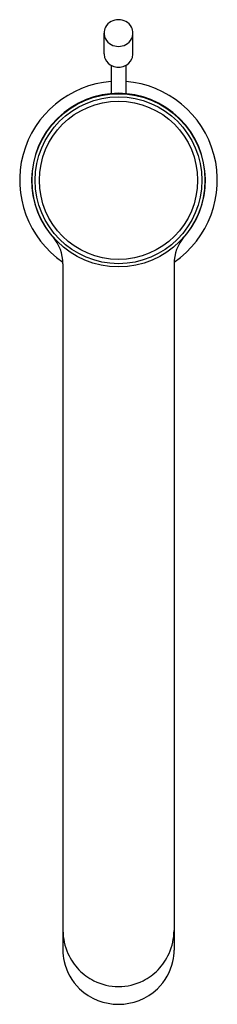
# Model space of a CAD drawing. Units: inches. Extents: x 363.64 to 365.53, y 0.96 to 10.36.
import ezdxf

# ---------------------------------------------------------------- set-up
doc = ezdxf.new("R2010")
doc.units = ezdxf.units.IN
doc.header["$LTSCALE"] = 0.64311
doc.header["$MEASUREMENT"] = 0
doc.layers.get('0').update_dxf_attribs({"color": 255, "linetype": 'CONTINUOUS'})
doc.layers.get('Defpoints').update_dxf_attribs({"linetype": 'CONTINUOUS'})
doc.styles.get("Standard").update_dxf_attribs({"font": 'txt', "width": 0.8})

msp = doc.modelspace()

# ---------------------------------------------------------------- linework, layer by layer
for p, q in [((364.4515, 10.0361), (364.4515, 10.2348)), ((364.7271, 10.0361), (364.7271, 10.2348)), ((364.5204, 9.9254), (364.5204, 9.6529)), ((364.6582, 9.9254), (364.6582, 9.6529)), ((364.0578, 8.033), (364.0578, 1.4809)), ((365.1208, 8.033), (365.1208, 1.4809)), ((365.1208, 8.033), (365.1208, 1.4809))]:
    msp.add_line(p, q)
for radius in [0.8268, 0.8267, 0.7963, 0.7559]:
    msp.add_circle((364.5893, 8.829), radius)
for centre, radius, start, end in [((364.5824, 10.2279), 0.1327, 118.25915, 152.09624), ((364.5893, 10.2151), 0.1472, 61.73149, 118.26851), ((364.5962, 10.2279), 0.1327, 27.90376, 61.74085), ((364.5702, 10.2348), 0.1186, 152.24966, 207.75034), ((364.6085, 10.2348), 0.1186, 332.24966, 27.75034), ((364.5815, 10.2415), 0.1318, 208.06266, 242.18759), ((364.5971, 10.2415), 0.1318, 297.81241, 331.93734), ((364.5893, 10.2558), 0.1481, 242.09241, 297.90759), ((364.5712, 10.0362), 0.1197, 180.04184, 203.20418), ((364.5822, 10.0422), 0.1322, 203.71152, 246.89709), ((364.5964, 10.0422), 0.1322, 293.10291, 336.28848), ((364.6074, 10.0362), 0.1197, 336.79582, 359.95816), ((364.5893, 10.056), 0.1476, 246.46865, 293.53135), ((364.5893, 8.829), 0.9449, 94.18153, 235.75029), ((364.5893, 8.829), 0.9449, 304.24971, 85.81846), ((364.5893, 8.829), 0.8307, 316.13205, 223.86795), ((363.664, 8.033), 0.3938, 0.00347, 40.41838), ((365.5146, 8.033), 0.3938, 139.58162, 179.99653), ((364.6157, 1.6764), 0.558, 180.85727, 204.13745), ((364.5629, 1.6764), 0.558, 335.86255, 359.14273), ((364.563, 1.4809), 0.5052, 180.00339, 192.33862), ((364.6037, 1.6714), 0.545, 204.16758, 223.92577), ((364.5749, 1.6714), 0.545, 316.07423, 335.83242), ((364.6156, 1.4809), 0.5052, 347.66138, 359.99661), ((364.5717, 1.4837), 0.5143, 192.43208, 226.22959), ((364.6069, 1.4837), 0.5143, 313.77041, 347.56792), ((364.5944, 1.6624), 0.532, 223.926, 242.98593), ((364.5842, 1.6624), 0.532, 297.01407, 316.074), ((364.5893, 1.6517), 0.5202, 242.95171, 297.04829), ((364.5893, 1.5045), 0.5415, 226.40715, 313.59285)]:
    msp.add_arc(centre, radius, start, end)

# ---------------------------------------------------------------- texts
at = {"layer": 'Defpoints'}
for tag, p, s in [('TRADENAME', (364.5895, 8.8309), ''), ('MODELNUMBER', (364.5895, 8.8326), 'K-EX28095K-8'), ('PRODUCT', (364.5895, 8.8292), 'BATHROOM SINK FAUCET')]:
    msp.add_attdef(tag, p, s, height=0.001, dxfattribs=at)

doc.saveas('drawing.dxf')
